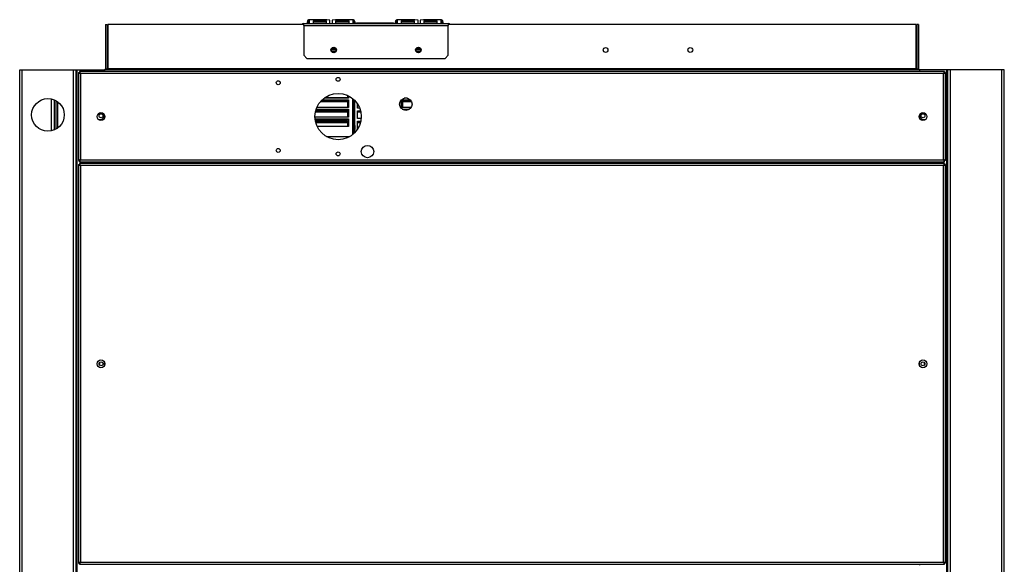
# Model space of a CAD drawing. Units: millimetres. Extents: x 509 to 7316, y 129 to 4381.
# Drawn here: x 2767 to 3639, y 2740 to 3222 of the extents above; entities that cross this region are included whole.
import ezdxf

# ---------------------------------------------------------------- set-up
doc = ezdxf.new("R2010")
doc.units = ezdxf.units.MM

msp = doc.modelspace()

# ---------------------------------------------------------------- linework, layer by layer
at = {"linetype": 'Continuous', "lineweight": 25}
for p, q in [((3019.01, 3216.95), (3019.01, 3218.75)), ((3019.01, 3218.75), (3147.01, 3218.75)), ((3022.21, 3218.75), (3022.21, 3220.33)), ((3022.22, 3220), (3022.22, 3218.75)), ((3022.22, 3220), (3023.21, 3219.88)), ((3023.21, 3219.88), (3023.21, 3219.51)), ((3023.78, 3219.68), (3023.78, 3221.53)), ((3023.78, 3218.75), (3023.78, 3219.53)), ((3039.38, 3222.1), (3024.01, 3222.1)), ((3024.01, 3218.75), (3024.01, 3222.1)), ((3027.21, 3221.18), (3027.21, 3218.95)), ((3039.21, 3221.18), (3027.21, 3221.18)), ((3039.21, 3220.19), (3027.21, 3220.19)), ((3027.21, 3218.95), (3039.21, 3218.95)), ((3039.21, 3218.95), (3039.21, 3221.18)), ((3042.21, 3221.58), (3039.38, 3222.1)), ((3042.21, 3218.75), (3042.21, 3221.58)), ((3047.04, 3222.1), (3044.21, 3221.58)), ((3044.21, 3221.58), (3044.21, 3218.75)), ((3062.41, 3222.1), (3047.04, 3222.1)), ((3047.21, 3221.18), (3047.21, 3218.95)), ((3059.21, 3221.18), (3047.21, 3221.18)), ((3059.21, 3220.19), (3047.21, 3220.19)), ((3047.21, 3218.95), (3059.21, 3218.95)), ((3059.21, 3218.95), (3059.21, 3221.18)), ((3062.41, 3222.1), (3062.41, 3218.75)), ((3062.64, 3221.53), (3062.64, 3219.68)), ((3062.64, 3219.53), (3062.64, 3218.75)), ((3064.19, 3220), (3063.2, 3219.88)), ((3063.2, 3219.51), (3063.2, 3219.88)), ((3064.19, 3218.75), (3064.19, 3220)), ((3064.21, 3220.33), (3064.21, 3218.75)), ((3065.61, 3219.13), (3065.61, 3219.31)), ((3065.61, 3219.31), (3098.61, 3219.31)), ((3065.61, 3219.13), (3098.61, 3219.13)), ((3065.61, 3219.13), (3065.61, 3218.75)), ((3098.61, 3219.13), (3098.61, 3219.31)), ((3098.61, 3218.75), (3098.61, 3219.13)), ((3100.21, 3218.75), (3100.21, 3220.33)), ((3100.22, 3220), (3100.22, 3218.75)), ((3100.22, 3220), (3101.21, 3219.88)), ((3101.21, 3219.88), (3101.21, 3219.51)), ((3101.78, 3219.68), (3101.78, 3221.53)), ((3101.78, 3218.75), (3101.78, 3219.53)), ((3117.38, 3222.1), (3102.01, 3222.1)), ((3102.01, 3218.75), (3102.01, 3222.1)), ((3105.21, 3221.18), (3105.21, 3218.95)), ((3117.21, 3221.18), (3105.21, 3221.18)), ((3117.21, 3220.19), (3105.21, 3220.19)), ((3105.21, 3218.95), (3117.21, 3218.95)), ((3117.21, 3218.95), (3117.21, 3221.18)), ((3120.21, 3221.58), (3117.38, 3222.1)), ((3120.21, 3218.75), (3120.21, 3221.58)), ((3125.04, 3222.1), (3122.21, 3221.58)), ((3122.21, 3221.58), (3122.21, 3218.75)), ((3140.41, 3222.1), (3125.04, 3222.1)), ((3125.21, 3221.18), (3125.21, 3218.95)), ((3137.21, 3221.18), (3125.21, 3221.18)), ((3137.21, 3220.19), (3125.21, 3220.19)), ((3125.21, 3218.95), (3137.21, 3218.95)), ((3137.21, 3218.95), (3137.21, 3221.18)), ((3140.41, 3222.1), (3140.41, 3218.75)), ((3140.64, 3221.53), (3140.64, 3219.68)), ((3140.64, 3219.53), (3140.64, 3218.75)), ((3142.19, 3220), (3141.2, 3219.88)), ((3141.2, 3219.51), (3141.2, 3219.88)), ((3142.19, 3218.75), (3142.19, 3220)), ((3142.21, 3220.33), (3142.21, 3218.75)), ((3147.01, 3218.75), (3147.01, 3216.95)), ((2843.42, 3217.75), (2844.92, 3217.75)), ((2843.42, 3217.75), (2843.42, 3178.51)), ((2844.92, 3217.75), (2844.92, 3178.51)), ((3019.01, 3217.75), (2845.43, 3217.75)), ((2845.43, 3217.75), (2845.43, 3178.51)), ((3019.01, 3216.95), (3147.01, 3216.95)), ((3019.01, 3216.95), (3019.01, 3190.58)), ((3561.43, 3217.75), (3147.01, 3217.75)), ((3147.01, 3190.58), (3147.01, 3216.95)), ((3561.43, 3178.51), (3561.43, 3217.75)), ((3563.44, 3217.75), (3561.94, 3217.75)), ((3561.94, 3217.75), (3561.94, 3178.51)), ((3563.44, 3217.75), (3563.44, 3178.51)), ((3043.52, 3195.93), (3047.49, 3195.93)), ((3047.33, 3194.21), (3043.68, 3194.21)), ((3044.22, 3196.91), (3046.79, 3196.91)), ((3118.52, 3195.93), (3122.49, 3195.93)), ((3122.33, 3194.21), (3118.68, 3194.21)), ((3119.22, 3196.91), (3121.79, 3196.91)), ((3019.01, 3190.58), (3021.84, 3187.75)), ((3021.84, 3187.75), (3144.18, 3187.75)), ((3144.18, 3187.75), (3147.01, 3190.58)), ((2767.42, 1237.75), (2767.42, 3177.75)), ((2767.42, 3177.75), (2769.68, 3177.75)), ((2769.68, 1237.75), (2769.68, 3177.75)), ((2769.68, 3177.75), (2815.16, 3177.75)), ((2815.16, 1237.75), (2815.16, 3177.75)), ((2815.16, 3177.75), (2817.42, 3177.75)), ((2817.42, 2729.75), (2817.42, 3177.75)), ((2817.42, 3177.75), (2818.18, 3177.75)), ((2818.18, 3177.75), (2842.66, 3177.75)), ((2818.18, 2729.75), (2818.18, 3177.75)), ((2819.42, 3175.24), (2819.42, 3097.26)), ((2819.42, 3175.24), (2820.42, 3175.24)), ((2820.43, 3176.25), (2820.43, 3175.25)), ((3586.41, 3176.25), (2820.43, 3176.25)), ((2821.22, 3174.45), (2821.22, 3098.05)), ((3585.62, 3174.45), (2821.22, 3174.45)), ((3564.2, 3177.75), (2842.66, 3177.75)), ((2842.66, 3177.75), (2842.66, 3176.25)), ((2843.42, 3178.51), (2844.92, 3178.51)), ((2845.43, 3178.51), (2845.43, 3177.75)), ((3561.43, 3178.51), (2845.43, 3178.51)), ((3561.43, 3177.75), (3561.43, 3178.51)), ((3561.94, 3178.51), (3563.44, 3178.51)), ((3564.2, 3177.75), (3564.2, 3176.25)), ((3588.68, 3177.75), (3564.2, 3177.75)), ((3585.62, 3098.05), (3585.62, 3174.45)), ((3586.41, 3176.25), (3586.41, 3175.25)), ((3587.42, 3175.24), (3586.42, 3175.24)), ((3587.42, 3097.26), (3587.42, 3175.24)), ((3588.68, 1237.75), (3588.68, 3177.75)), ((3589.44, 3177.75), (3588.68, 3177.75)), ((3589.44, 1237.75), (3589.44, 3177.75)), ((3591.7, 3177.75), (3589.44, 3177.75)), ((3591.7, 1237.75), (3591.7, 3177.75)), ((3637.18, 3177.75), (3591.7, 3177.75)), ((3637.18, 1237.75), (3637.18, 3177.75)), ((3639.44, 3177.75), (3637.18, 3177.75)), ((3639.44, 1237.75), (3639.44, 3177.75)), ((2795.66, 3123.62), (2795.66, 3151.88)), ((2797.92, 3151.17), (2797.92, 3124.33)), ((2799.42, 3150.45), (2799.42, 3125.05)), ((2800.92, 3149.5), (2800.92, 3126)), ((3033.88, 3149.63), (3057.61, 3149.63)), ((3034.28, 3150.07), (3058.71, 3150.07)), ((3035.24, 3151.06), (3058.71, 3151.06)), ((3058.71, 3152.54), (3036.97, 3152.54)), ((3057.61, 3153.02), (3037.62, 3153.02)), ((3057.61, 3155.04), (3057.61, 3153.02)), ((3057.61, 3150.07), (3057.61, 3144.2)), ((3058.71, 3154.52), (3058.71, 3152.54)), ((3058.71, 3151.06), (3058.71, 3144.2)), ((3062.41, 3120.39), (3062.41, 3152.11)), ((3063.21, 3128.25), (3063.21, 3151.42)), ((3064.21, 3128.25), (3064.21, 3150.45)), ((3105.71, 3151.06), (3113.39, 3151.06)), ((3105.71, 3144.2), (3105.71, 3151.06)), ((3105.71, 3150.07), (3114.14, 3150.07)), ((3106.61, 3144.2), (3106.61, 3150.07)), ((3106.61, 3149.63), (3114.38, 3149.63)), ((3110.93, 3152.54), (3107.9, 3152.54)), ((3029.34, 3140.37), (3057.61, 3140.37)), ((3029.56, 3141.35), (3057.61, 3141.35)), ((3029.67, 3141.74), (3058.71, 3141.74)), ((3029.97, 3142.72), (3058.71, 3142.72)), ((3058.71, 3144.2), (3030.52, 3144.2)), ((3057.61, 3141.35), (3057.61, 3135.87)), ((3058.71, 3142.72), (3058.71, 3135.87)), ((3066.61, 3143.76), (3066.61, 3147.42)), ((3068.49, 3143.76), (3066.61, 3143.76)), ((3066.61, 3134.5), (3066.61, 3141.35)), ((3066.61, 3141.35), (3069.27, 3141.35)), ((3066.61, 3140.37), (3069.5, 3140.37)), ((3114, 3144.2), (3105.71, 3144.2)), ((3106.3, 3142.72), (3112.54, 3142.72)), ((2842.66, 3137.57), (2842.66, 3134.93)), ((3058.71, 3135.87), (3028.92, 3135.87)), ((3029, 3134.39), (3058.71, 3134.39)), ((3029.12, 3133.4), (3058.71, 3133.4)), ((3029.35, 3132.09), (3057.61, 3132.09)), ((3029.57, 3131.11), (3057.61, 3131.11)), ((3057.61, 3132.09), (3057.61, 3127.53)), ((3058.71, 3134.39), (3058.71, 3127.53)), ((3069.84, 3134.5), (3066.61, 3134.5)), ((3066.61, 3125.24), (3066.61, 3132.09)), ((3066.61, 3132.09), (3069.49, 3132.09)), ((3066.61, 3131.11), (3069.26, 3131.11)), ((3564.2, 3137.62), (3564.2, 3134.88)), ((3058.71, 3127.53), (3030.86, 3127.53)), ((3063.21, 3128.25), (3064.21, 3128.25)), ((3063.21, 3124.95), (3063.21, 3128.25)), ((3064.21, 3124.95), (3063.21, 3124.95)), ((3063.21, 3121.08), (3063.21, 3124.95)), ((3064.21, 3128.25), (3064.21, 3124.95)), ((3064.21, 3122.05), (3064.21, 3124.95)), ((3066.71, 3125.24), (3066.61, 3125.24)), ((3039.15, 3118.51), (3059.69, 3118.51)), ((2819.42, 3097.26), (2820.42, 3097.26)), ((2820.43, 3096.25), (2820.43, 3097.25)), ((2820.43, 3096.25), (3586.41, 3096.25)), ((2821.22, 3098.05), (3585.62, 3098.05)), ((2842.66, 3096.25), (2842.66, 3094.75)), ((3564.2, 3096.25), (3564.2, 3094.75)), ((3586.41, 3096.25), (3586.41, 3097.25)), ((3587.42, 3097.26), (3586.42, 3097.26)), ((2819.42, 3093.74), (2819.42, 2740.76)), ((2819.42, 3093.74), (2820.42, 3093.74)), ((3586.41, 3094.75), (2820.43, 3094.75)), ((2820.43, 3094.75), (2820.43, 3093.75)), ((3585.62, 3092.95), (2821.22, 3092.95)), ((2821.22, 3092.95), (2821.22, 2741.55)), ((3585.62, 2741.55), (3585.62, 3092.95)), ((3586.41, 3094.75), (3586.41, 3093.75)), ((3587.42, 3093.74), (3586.42, 3093.74)), ((3587.42, 2740.76), (3587.42, 3093.74)), ((2838.42, 2915.81), (2838.42, 2918.69)), ((2842.66, 2915.93), (2842.66, 2918.57)), ((3564.2, 2915.88), (3564.2, 2918.62)), ((3568.44, 2918.69), (3568.44, 2915.81)), ((2819.42, 2740.76), (2820.42, 2740.76)), ((2820.43, 2739.75), (2820.43, 2740.75)), ((2820.43, 2739.75), (3586.41, 2739.75)), ((2821.22, 2741.55), (3585.62, 2741.55)), ((2842.66, 2739.75), (2842.66, 2739.55)), ((2845.43, 2739.55), (2845.43, 2739.75)), ((3561.41, 2739.75), (3561.41, 2739.55)), ((3564.2, 2739.75), (3564.2, 2738.75)), ((3586.41, 2739.75), (3586.41, 2740.75)), ((3587.42, 2740.76), (3586.42, 2740.76))]:
    msp.add_line(p, q, dxfattribs=at)
at = {"linetype": 'Continuous', "lineweight": 25, "flags": 128}
for points in [[(2844.92, 3178.51), (2844.88, 3178.07), (2844.79, 3177.75)], [(3561.94, 3178.51), (3561.98, 3178.07), (3562.07, 3177.75)], [(2842.16, 3137.05), (2841.97, 3138.19), (2841.54, 3139.03)], [(3564.7, 3137.05), (3564.89, 3138.19), (3565.33, 3139.06)]]:
    msp.add_lwpolyline(points, dxfattribs=at)
at = {"linetype": 'Continuous', "lineweight": 25}
for centre, radius in [((3045.51, 3195.25), 2.5), ((3045.51, 3195.25), 2.1), ((3120.51, 3195.25), 2.5), ((3120.51, 3195.25), 2.1), ((3286.35, 3195.25), 2.1), ((3361.35, 3195.25), 2.1), ((2996.42, 3166.25), 1.75), ((3049.42, 3169.25), 1.75), ((3049.42, 3136.25), 20.5), ((2792.42, 3137.75), 14.5), ((3109.42, 3147.25), 5.5), ((2839.42, 3136.25), 3.5), ((3567.42, 3136.25), 3.5), ((2839.43, 3137.01), 1.75), ((3567.43, 3137.01), 1.75), ((2996.42, 3106.25), 1.75), ((3049.42, 3103.25), 1.75), ((3075.42, 3105.25), 5.5), ((2839.42, 2917.25), 3.5), ((2839.42, 2917.25), 1.75), ((3567.42, 2917.25), 3.5), ((3567.44, 2917.25), 1.75)]:
    msp.add_circle(centre, radius, dxfattribs=at)
for centre, radius, start, end in [((3019.01, 3216.95), 1.8, 90, 153.6122), ((3023.99, 3220.32), 1.78, 89.50457, 179.49645), ((3023.99, 3219.76), 1.78, 96.80863, 172.19129), ((3024, 3217.89), 1.8, 96.98923, 151.59298), ((3024, 3217.74), 1.8, 97.02339, 146.02402), ((3024, 3219.77), 0.791, 106.09339, 172.23719), ((3062.42, 3220.32), 1.78, 0.50332, 90.49567), ((3062.42, 3219.76), 1.78, 7.80846, 83.19134), ((3062.42, 3219.77), 0.791, 7.76382, 73.90485), ((3062.42, 3217.89), 1.8, 28.40709, 83.01042), ((3062.42, 3217.74), 1.8, 33.97604, 82.97626), ((3101.99, 3220.32), 1.78, 89.5048, 179.49621), ((3101.99, 3219.76), 1.78, 96.80866, 172.19154), ((3102, 3217.89), 1.8, 96.98958, 151.59291), ((3102, 3217.74), 1.8, 97.02374, 146.02396), ((3102, 3219.77), 0.791, 106.09515, 172.23618), ((3140.42, 3220.32), 1.78, 0.50379, 90.4952), ((3140.42, 3219.76), 1.78, 7.80846, 83.19134), ((3140.42, 3219.77), 0.791, 7.76382, 73.90485), ((3140.42, 3217.89), 1.8, 28.40709, 83.01042), ((3140.42, 3217.74), 1.8, 33.97604, 82.97626), ((3147.01, 3216.95), 1.8, 26.3878, 90), ((2842.66, 3178.51), 0.76, 270, 0), ((3564.2, 3178.51), 0.76, 180, 270), ((2838.66, 3137.05), 3.5, 232.60088, 0), ((3568.2, 3137.05), 3.5, 180, 306.54031)]:
    msp.add_arc(centre, radius, start, end, dxfattribs=at)
for points, knots in [([(2819.42, 3175.24), (2819.44, 3175.18), (2819.48, 3175.06), (2819.82, 3174.89), (2820.31, 3174.71), (2820.81, 3174.56), (2821.12, 3174.48), (2821.22, 3174.45)], [0, 0, 0, 0, 0.222947, 0.445914, 0.668887, 0.891853, 1, 1, 1, 1]), ([(2820.42, 3175.24), (2820.43, 3175.17), (2820.46, 3175.03), (2820.67, 3174.82), (2820.93, 3174.63), (2821.13, 3174.51), (2821.22, 3174.45)], [0, 0, 0, 0, 0.275332, 0.529401, 0.783411, 1, 1, 1, 1]), ([(2821.22, 3174.45), (2821.16, 3174.66), (2821.04, 3175.08), (2820.87, 3175.63), (2820.69, 3176.04), (2820.54, 3176.23), (2820.46, 3176.24), (2820.43, 3176.25)], [0, 0, 0, 0, 0.222949, 0.445926, 0.66889, 0.891855, 1, 1, 1, 1]), ([(2821.22, 3174.45), (2821.15, 3174.57), (2821.01, 3174.79), (2820.8, 3175.06), (2820.61, 3175.22), (2820.49, 3175.24), (2820.43, 3175.25)], [0, 0, 0, 0, 0.27536, 0.529417, 0.783415, 1, 1, 1, 1]), ([(3586.41, 3176.25), (3586.35, 3176.23), (3586.23, 3176.19), (3586.06, 3175.85), (3585.88, 3175.36), (3585.73, 3174.86), (3585.65, 3174.55), (3585.62, 3174.45)], [0, 0, 0, 0, 0.2229435, 0.4459141, 0.6688781, 0.8918541, 1, 1, 1, 1]), ([(3586.41, 3175.25), (3586.34, 3175.24), (3586.2, 3175.21), (3585.99, 3175), (3585.8, 3174.74), (3585.68, 3174.54), (3585.62, 3174.45)], [0, 0, 0, 0, 0.2753484, 0.5293841, 0.7833937, 1, 1, 1, 1]), ([(3585.62, 3174.45), (3585.83, 3174.51), (3586.25, 3174.63), (3586.8, 3174.8), (3587.21, 3174.98), (3587.4, 3175.12), (3587.41, 3175.21), (3587.42, 3175.24)], [0, 0, 0, 0, 0.222949, 0.445914, 0.668889, 0.891859, 1, 1, 1, 1]), ([(3585.62, 3174.45), (3585.73, 3174.52), (3585.96, 3174.66), (3586.22, 3174.87), (3586.39, 3175.06), (3586.41, 3175.18), (3586.42, 3175.24)], [0, 0, 0, 0, 0.27534, 0.529393, 0.783406, 1, 1, 1, 1]), ([(2821.22, 3098.05), (2821.01, 3097.99), (2820.59, 3097.87), (2820.03, 3097.7), (2819.63, 3097.52), (2819.44, 3097.37), (2819.42, 3097.29), (2819.42, 3097.26)], [0, 0, 0, 0, 0.222946, 0.44592, 0.668887, 0.891853, 1, 1, 1, 1]), ([(2821.22, 3098.05), (2821.1, 3097.98), (2820.88, 3097.84), (2820.61, 3097.63), (2820.45, 3097.44), (2820.43, 3097.32), (2820.42, 3097.26)], [0, 0, 0, 0, 0.275354, 0.529401, 0.783411, 1, 1, 1, 1]), ([(2820.43, 3096.25), (2820.49, 3096.27), (2820.6, 3096.31), (2820.78, 3096.65), (2820.96, 3097.14), (2821.1, 3097.64), (2821.19, 3097.95), (2821.22, 3098.05)], [0, 0, 0, 0, 0.222946, 0.445925, 0.668893, 0.891854, 1, 1, 1, 1]), ([(2820.43, 3097.25), (2820.5, 3097.26), (2820.64, 3097.29), (2820.85, 3097.5), (2821.04, 3097.76), (2821.16, 3097.96), (2821.22, 3098.05)], [0, 0, 0, 0, 0.275347, 0.529414, 0.783422, 1, 1, 1, 1]), ([(3585.62, 3098.05), (3585.68, 3097.84), (3585.79, 3097.42), (3585.97, 3096.86), (3586.15, 3096.46), (3586.29, 3096.27), (3586.38, 3096.25), (3586.41, 3096.25)], [0, 0, 0, 0, 0.222949, 0.445908, 0.668889, 0.891853, 1, 1, 1, 1]), ([(3587.42, 3097.26), (3587.4, 3097.32), (3587.35, 3097.44), (3587.02, 3097.61), (3586.53, 3097.79), (3586.03, 3097.93), (3585.72, 3098.02), (3585.62, 3098.05)], [0, 0, 0, 0, 0.22295, 0.445919, 0.668892, 0.891852, 1, 1, 1, 1]), ([(3585.62, 3098.05), (3585.69, 3097.93), (3585.83, 3097.71), (3586.04, 3097.44), (3586.23, 3097.28), (3586.35, 3097.26), (3586.41, 3097.25)], [0, 0, 0, 0, 0.275371, 0.529396, 0.783407, 1, 1, 1, 1]), ([(3586.42, 3097.26), (3586.4, 3097.33), (3586.38, 3097.47), (3586.17, 3097.68), (3585.91, 3097.87), (3585.71, 3097.99), (3585.62, 3098.05)], [0, 0, 0, 0, 0.275352, 0.529411, 0.783424, 1, 1, 1, 1]), ([(2819.42, 3093.74), (2819.44, 3093.68), (2819.48, 3093.56), (2819.82, 3093.39), (2820.31, 3093.21), (2820.81, 3093.06), (2821.12, 3092.98), (2821.22, 3092.95)], [0, 0, 0, 0, 0.222947, 0.445914, 0.668887, 0.891853, 1, 1, 1, 1]), ([(2820.42, 3093.74), (2820.43, 3093.67), (2820.46, 3093.53), (2820.67, 3093.32), (2820.93, 3093.13), (2821.13, 3093.01), (2821.22, 3092.95)], [0, 0, 0, 0, 0.275354, 0.529401, 0.783411, 1, 1, 1, 1]), ([(2821.22, 3092.95), (2821.16, 3093.16), (2821.04, 3093.58), (2820.87, 3094.13), (2820.69, 3094.54), (2820.54, 3094.73), (2820.46, 3094.74), (2820.43, 3094.75)], [0, 0, 0, 0, 0.222949, 0.445926, 0.66889, 0.891855, 1, 1, 1, 1]), ([(2821.22, 3092.95), (2821.15, 3093.07), (2821.01, 3093.29), (2820.8, 3093.56), (2820.61, 3093.72), (2820.49, 3093.74), (2820.43, 3093.75)], [0, 0, 0, 0, 0.27536, 0.529417, 0.783415, 1, 1, 1, 1]), ([(3586.41, 3094.75), (3586.35, 3094.73), (3586.23, 3094.69), (3586.06, 3094.35), (3585.88, 3093.86), (3585.73, 3093.36), (3585.65, 3093.05), (3585.62, 3092.95)], [0, 0, 0, 0, 0.2229435, 0.4459141, 0.6688781, 0.8918541, 1, 1, 1, 1]), ([(3586.41, 3093.75), (3586.34, 3093.74), (3586.2, 3093.71), (3585.99, 3093.5), (3585.8, 3093.24), (3585.68, 3093.04), (3585.62, 3092.95)], [0, 0, 0, 0, 0.275351, 0.529409, 0.783392, 1, 1, 1, 1]), ([(3585.62, 3092.95), (3585.83, 3093.01), (3586.25, 3093.13), (3586.8, 3093.3), (3587.21, 3093.48), (3587.4, 3093.62), (3587.41, 3093.71), (3587.42, 3093.74)], [0, 0, 0, 0, 0.222949, 0.445914, 0.668889, 0.891853, 1, 1, 1, 1]), ([(3585.62, 3092.95), (3585.73, 3093.02), (3585.96, 3093.16), (3586.22, 3093.37), (3586.39, 3093.56), (3586.41, 3093.68), (3586.42, 3093.74)], [0, 0, 0, 0, 0.27534, 0.529393, 0.783406, 1, 1, 1, 1]), ([(2821.22, 2741.55), (2821.01, 2741.49), (2820.59, 2741.37), (2820.03, 2741.2), (2819.63, 2741.02), (2819.44, 2740.87), (2819.42, 2740.79), (2819.42, 2740.76)], [0, 0, 0, 0, 0.222946, 0.445914, 0.668882, 0.891853, 1, 1, 1, 1]), ([(2821.22, 2741.55), (2821.1, 2741.48), (2820.88, 2741.34), (2820.61, 2741.13), (2820.45, 2740.94), (2820.43, 2740.82), (2820.42, 2740.76)], [0, 0, 0, 0, 0.275332, 0.529401, 0.78339, 1, 1, 1, 1]), ([(2820.43, 2739.75), (2820.49, 2739.77), (2820.6, 2739.81), (2820.78, 2740.15), (2820.96, 2740.64), (2821.1, 2741.14), (2821.19, 2741.45), (2821.22, 2741.55)], [0, 0, 0, 0, 0.222951, 0.445922, 0.668892, 0.891873, 1, 1, 1, 1]), ([(2820.43, 2740.75), (2820.5, 2740.76), (2820.64, 2740.79), (2820.85, 2741), (2821.04, 2741.26), (2821.16, 2741.46), (2821.22, 2741.55)], [0, 0, 0, 0, 0.275352, 0.529405, 0.783417, 1, 1, 1, 1]), ([(3587.42, 2740.76), (3587.4, 2740.82), (3587.35, 2740.94), (3587.02, 2741.11), (3586.53, 2741.29), (3586.03, 2741.43), (3585.72, 2741.52), (3585.62, 2741.55)], [0, 0, 0, 0, 0.222956, 0.445924, 0.668892, 0.891858, 1, 1, 1, 1]), ([(3585.62, 2741.55), (3585.68, 2741.34), (3585.79, 2740.92), (3585.97, 2740.36), (3586.15, 2739.96), (3586.29, 2739.77), (3586.38, 2739.75), (3586.41, 2739.75)], [0, 0, 0, 0, 0.222931, 0.44591, 0.66888, 0.891852, 1, 1, 1, 1]), ([(3585.62, 2741.55), (3585.69, 2741.43), (3585.83, 2741.21), (3586.04, 2740.94), (3586.23, 2740.78), (3586.35, 2740.76), (3586.41, 2740.75)], [0, 0, 0, 0, 0.2753413, 0.5293961, 0.78341, 1, 1, 1, 1]), ([(3586.42, 2740.76), (3586.4, 2740.83), (3586.38, 2740.97), (3586.17, 2741.18), (3585.91, 2741.37), (3585.71, 2741.49), (3585.62, 2741.55)], [0, 0, 0, 0, 0.275352, 0.529433, 0.783424, 1, 1, 1, 1])]:
    msp.add_open_spline(points, degree=3, knots=knots, dxfattribs=at)

doc.saveas('drawing.dxf')
